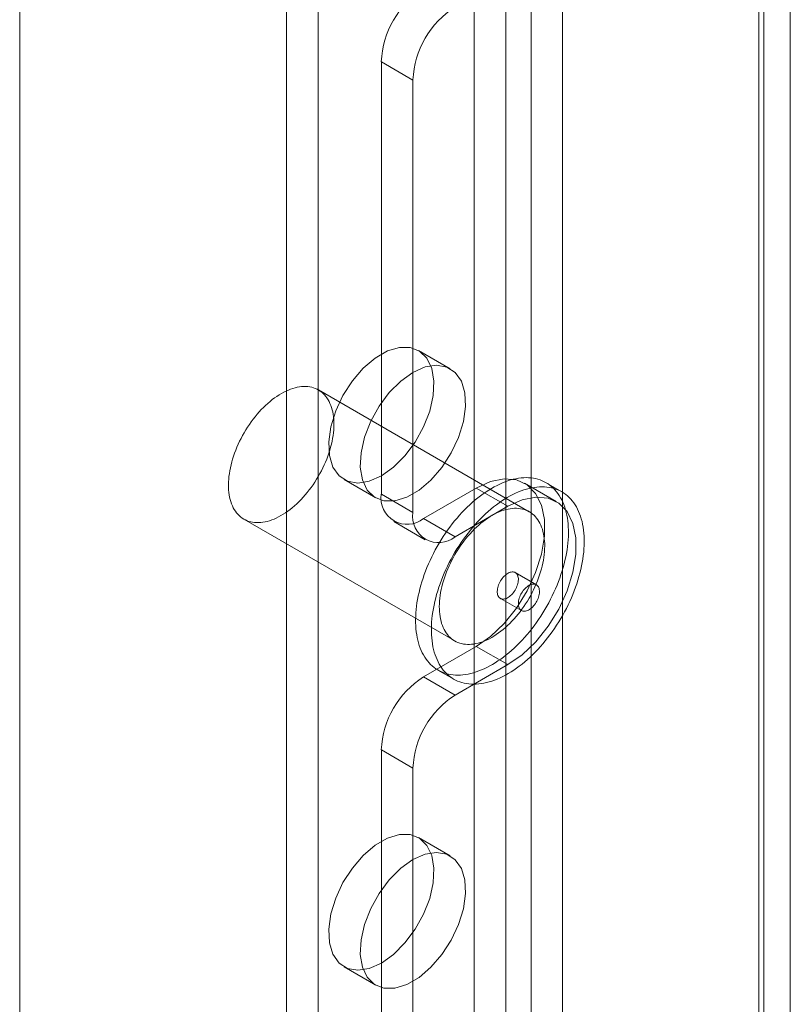
# Model space of a CAD drawing. Units: millimetres. Extents: x 63 to 4463, y 73 to 3111.
# Drawn here: x 3808 to 3846, y 2208 to 2257 of the extents above; entities that cross this region are included whole.
import ezdxf

# ---------------------------------------------------------------- set-up
doc = ezdxf.new("R2010")
doc.units = ezdxf.units.MM
doc.header["$LTSCALE"] = 2

msp = doc.modelspace()

# ---------------------------------------------------------------- linework, layer by layer
at = {"color": 7, "linetype": 'Continuous', "lineweight": 18}
for p, q in [((3807.597, 2579.487), (3807.597, 2032.17)), ((3830.458, 2276.877), (3830.458, 1762.456)), ((3834.913, 2276.877), (3834.913, 1762.456)), ((3832.049, 2275.959), (3832.049, 1761.538)), ((3833.322, 2275.959), (3833.322, 1761.538)), ((3846.368, 2270.264), (3846.368, 1755.843)), ((3844.777, 2269.346), (3844.777, 1754.925)), ((3821.019, 2268.978), (3821.019, 1759.456)), ((3845.041, 1754.558), (3845.041, 2268.978)), ((3844.777, 2268.611), (3844.777, 1754.19)), ((3822.61, 2268.059), (3822.61, 1758.538)), ((3846.368, 2267.692), (3846.368, 1753.272)), ((3825.792, 2255.201), (3825.792, 2233.461)), ((3827.383, 2254.282), (3825.792, 2255.201)), ((3827.383, 2254.282), (3827.383, 2232.542)), ((3829.257, 2239.768), (3827.666, 2240.686)), ((3833.235, 2232.574), (3822.628, 2238.697)), ((3823.917, 2234.191), (3825.508, 2233.272)), ((3830.565, 2233.766), (3827.913, 2232.236)), ((3830.565, 2233.766), (3832.156, 2232.848)), ((3834.593, 2233.089), (3833.002, 2234.008)), ((3834.874, 2233.576), (3834.079, 2234.036)), ((3825.792, 2233.461), (3827.383, 2232.542)), ((3832.156, 2232.848), (3829.504, 2231.317)), ((3818.879, 2232.202), (3829.485, 2226.079)), ((3829.504, 2231.317), (3827.913, 2232.236)), ((3826.413, 2232.087), (3828.004, 2231.169)), ((3833.591, 2228.904), (3832.531, 2229.517)), ((3831.781, 2228.218), (3832.841, 2227.605)), ((3827.913, 2224.274), (3830.565, 2225.805)), ((3830.565, 2225.805), (3832.156, 2224.887)), ((3829.504, 2223.356), (3832.156, 2224.887)), ((3827.913, 2224.274), (3829.504, 2223.356)), ((3828.642, 2224.617), (3829.437, 2224.158)), ((3827.383, 2219.682), (3825.792, 2220.6)), ((3825.792, 2220.6), (3825.792, 1780.28)), ((3827.383, 2219.682), (3827.383, 1779.362)), ((3829.257, 2215.271), (3827.666, 2216.19)), ((3823.917, 2209.695), (3825.508, 2208.776))]:
    msp.add_line(p, q, dxfattribs=at)
at = {"color": 7, "linetype": 'Continuous', "lineweight": 18, "flags": 128}
for points in [[(3825.792, 2234.376), (3826.403, 2234.812), (3826.982, 2235.389), (3827.496, 2236.077), (3827.919, 2236.838), (3828.226, 2237.631), (3828.403, 2238.414), (3828.439, 2239.145), (3828.332, 2239.783), (3828.088, 2240.295), (3827.72, 2240.653), (3827.249, 2240.838), (3826.699, 2240.839), (3826.099, 2240.658), (3825.484, 2240.302), (3824.885, 2239.792), (3824.334, 2239.156), (3823.863, 2238.426), (3823.495, 2237.644), (3823.251, 2236.85), (3823.144, 2236.088), (3823.18, 2235.399), (3823.357, 2234.82), (3823.665, 2234.382), (3824.087, 2234.109), (3824.602, 2234.015), (3825.18, 2234.106), (3825.792, 2234.376)], [(3827.383, 2239.582), (3826.771, 2239.147), (3826.193, 2238.569), (3825.678, 2237.882), (3825.256, 2237.121), (3824.948, 2236.327), (3824.771, 2235.544), (3824.735, 2234.814), (3824.842, 2234.175), (3825.086, 2233.663), (3825.454, 2233.305), (3825.925, 2233.121), (3826.476, 2233.119), (3827.075, 2233.301), (3827.69, 2233.656), (3828.289, 2234.166), (3828.84, 2234.803), (3829.311, 2235.532), (3829.679, 2236.315), (3829.923, 2237.108), (3830.03, 2237.87), (3829.994, 2238.559), (3829.817, 2239.138), (3829.51, 2239.576), (3829.087, 2239.85), (3828.573, 2239.943), (3827.994, 2239.853), (3827.383, 2239.582)], [(3818.139, 2233.426), (3818.123, 2233.549), (3818.111, 2233.675), (3818.104, 2233.804), (3818.102, 2233.936), (3818.105, 2234.072), (3818.113, 2234.21), (3818.127, 2234.35), (3818.145, 2234.493), (3818.168, 2234.637), (3818.196, 2234.783), (3818.229, 2234.93), (3818.267, 2235.078), (3818.31, 2235.227), (3818.357, 2235.376), (3818.409, 2235.525), (3818.465, 2235.675), (3818.525, 2235.823), (3818.59, 2235.971), (3818.659, 2236.119), (3818.732, 2236.264), (3818.809, 2236.409), (3818.889, 2236.551), (3818.973, 2236.691), (3819.061, 2236.829), (3819.151, 2236.965), (3819.245, 2237.097), (3819.342, 2237.226), (3819.441, 2237.352), (3819.543, 2237.475), (3819.647, 2237.593), (3819.753, 2237.708), (3819.861, 2237.818), (3819.971, 2237.923), (3820.082, 2238.024), (3820.194, 2238.12), (3820.308, 2238.211), (3820.423, 2238.297), (3820.538, 2238.377), (3820.653, 2238.451), (3820.769, 2238.52), (3820.884, 2238.583), (3821, 2238.641), (3821.115, 2238.692), (3821.229, 2238.736), (3821.342, 2238.775), (3821.455, 2238.807), (3821.565, 2238.833), (3821.675, 2238.853), (3821.782, 2238.866), (3821.888, 2238.872), (3821.991, 2238.872), (3822.093, 2238.865), (3822.191, 2238.852), (3822.287, 2238.833), (3822.38, 2238.807), (3822.47, 2238.774), (3822.556, 2238.736), (3822.639, 2238.691), (3822.719, 2238.64), (3822.795, 2238.582), (3822.866, 2238.519), (3822.934, 2238.45), (3822.998, 2238.376), (3823.057, 2238.295), (3823.113, 2238.21), (3823.163, 2238.119), (3823.209, 2238.023), (3823.25, 2237.922), (3823.287, 2237.816), (3823.319, 2237.706), (3823.346, 2237.591), (3823.367, 2237.473), (3823.384, 2237.35), (3823.396, 2237.224), (3823.403, 2237.095), (3823.405, 2236.963), (3823.402, 2236.827), (3823.394, 2236.689), (3823.38, 2236.549), (3823.362, 2236.406), (3823.339, 2236.262), (3823.311, 2236.116), (3823.278, 2235.969), (3823.24, 2235.821), (3823.197, 2235.672), (3823.15, 2235.523), (3823.098, 2235.374), (3823.042, 2235.224), (3822.982, 2235.076), (3822.917, 2234.928), (3822.848, 2234.78), (3822.775, 2234.635), (3822.698, 2234.49), (3822.618, 2234.348), (3822.534, 2234.208), (3822.446, 2234.07), (3822.355, 2233.934), (3822.262, 2233.802), (3822.165, 2233.673), (3822.066, 2233.547), (3821.964, 2233.424), (3821.86, 2233.306), (3821.754, 2233.191), (3821.646, 2233.081), (3821.536, 2232.976), (3821.425, 2232.875), (3821.312, 2232.779), (3821.199, 2232.688), (3821.084, 2232.602), (3820.969, 2232.522), (3820.854, 2232.448), (3820.738, 2232.379), (3820.622, 2232.316), (3820.507, 2232.258), (3820.392, 2232.207), (3820.278, 2232.163), (3820.165, 2232.124), (3820.052, 2232.092), (3819.941, 2232.066), (3819.832, 2232.046), (3819.725, 2232.033), (3819.619, 2232.027), (3819.515, 2232.027), (3819.414, 2232.034), (3819.316, 2232.047), (3819.22, 2232.066), (3819.127, 2232.092), (3819.037, 2232.125), (3818.951, 2232.163), (3818.868, 2232.208), (3818.788, 2232.259), (3818.712, 2232.317), (3818.64, 2232.38), (3818.573, 2232.449), (3818.509, 2232.523), (3818.449, 2232.604), (3818.394, 2232.689), (3818.344, 2232.78), (3818.298, 2232.876), (3818.257, 2232.977), (3818.22, 2233.083), (3818.188, 2233.193), (3818.161, 2233.308), (3818.139, 2233.426)], [(3827.57, 2226.393), (3827.549, 2226.539), (3827.533, 2226.689), (3827.522, 2226.843), (3827.516, 2227), (3827.515, 2227.159), (3827.52, 2227.322), (3827.529, 2227.487), (3827.543, 2227.655), (3827.562, 2227.825), (3827.586, 2227.997), (3827.615, 2228.17), (3827.649, 2228.345), (3827.688, 2228.521), (3827.731, 2228.699), (3827.779, 2228.877), (3827.832, 2229.056), (3827.89, 2229.235), (3827.952, 2229.414), (3828.018, 2229.593), (3828.089, 2229.772), (3828.164, 2229.95), (3828.243, 2230.127), (3828.327, 2230.304), (3828.414, 2230.479), (3828.505, 2230.652), (3828.6, 2230.824), (3828.698, 2230.994), (3828.8, 2231.162), (3828.906, 2231.327), (3829.014, 2231.49), (3829.126, 2231.65), (3829.24, 2231.807), (3829.357, 2231.96), (3829.477, 2232.11), (3829.599, 2232.257), (3829.724, 2232.4), (3829.85, 2232.538), (3829.979, 2232.673), (3830.11, 2232.803), (3830.242, 2232.929), (3830.375, 2233.05), (3830.51, 2233.166), (3830.646, 2233.277), (3830.783, 2233.383), (3830.92, 2233.483), (3831.059, 2233.579), (3831.197, 2233.668), (3831.336, 2233.752), (3831.475, 2233.831), (3831.613, 2233.903), (3831.752, 2233.969), (3831.89, 2234.03), (3832.027, 2234.084), (3832.163, 2234.132), (3832.298, 2234.174), (3832.432, 2234.209), (3832.565, 2234.238), (3832.696, 2234.261), (3832.825, 2234.277), (3832.953, 2234.287), (3833.078, 2234.29), (3833.201, 2234.287), (3833.322, 2234.277), (3833.44, 2234.261), (3833.555, 2234.239), (3833.668, 2234.21), (3833.777, 2234.175), (3833.884, 2234.133), (3833.987, 2234.085), (3834.086, 2234.031), (3834.182, 2233.971), (3834.275, 2233.905), (3834.363, 2233.832), (3834.448, 2233.754), (3834.529, 2233.67), (3834.605, 2233.581), (3834.678, 2233.486), (3834.746, 2233.385), (3834.809, 2233.279), (3834.868, 2233.168), (3834.923, 2233.052), (3834.973, 2232.932), (3835.018, 2232.806), (3835.058, 2232.676), (3835.094, 2232.542), (3835.125, 2232.403), (3835.15, 2232.26), (3835.171, 2232.114), (3835.187, 2231.964), (3835.198, 2231.81), (3835.204, 2231.653), (3835.205, 2231.494), (3835.201, 2231.331), (3835.191, 2231.166), (3835.177, 2230.998), (3835.158, 2230.828), (3835.134, 2230.656), (3835.105, 2230.483), (3835.071, 2230.308), (3835.032, 2230.132), (3834.989, 2229.954), (3834.941, 2229.776), (3834.888, 2229.597), (3834.83, 2229.418), (3834.768, 2229.239), (3834.702, 2229.06), (3834.631, 2228.881), (3834.556, 2228.703), (3834.477, 2228.525), (3834.393, 2228.349), (3834.306, 2228.174), (3834.215, 2228), (3834.12, 2227.829), (3834.022, 2227.659), (3833.92, 2227.491), (3833.814, 2227.326), (3833.706, 2227.163), (3833.594, 2227.003), (3833.48, 2226.846), (3833.363, 2226.693), (3833.243, 2226.542), (3833.121, 2226.396), (3832.996, 2226.253), (3832.87, 2226.114), (3832.741, 2225.98), (3832.611, 2225.85), (3832.478, 2225.724), (3832.345, 2225.603), (3832.21, 2225.487), (3832.074, 2225.376), (3831.937, 2225.27), (3831.8, 2225.169), (3831.661, 2225.074), (3831.523, 2224.985), (3831.384, 2224.9), (3831.245, 2224.822), (3831.107, 2224.75), (3830.968, 2224.683), (3830.83, 2224.623), (3830.693, 2224.569), (3830.557, 2224.521), (3830.422, 2224.479), (3830.288, 2224.444), (3830.155, 2224.415), (3830.024, 2224.392), (3829.895, 2224.376), (3829.768, 2224.366), (3829.642, 2224.363), (3829.519, 2224.366), (3829.398, 2224.375), (3829.28, 2224.391), (3829.165, 2224.414), (3829.052, 2224.443), (3828.943, 2224.478), (3828.837, 2224.52), (3828.733, 2224.568), (3828.634, 2224.622), (3828.538, 2224.682), (3828.445, 2224.748), (3828.357, 2224.821), (3828.272, 2224.899), (3828.191, 2224.983), (3828.115, 2225.072), (3828.042, 2225.167), (3827.974, 2225.268), (3827.911, 2225.374), (3827.852, 2225.484), (3827.797, 2225.6), (3827.747, 2225.721), (3827.702, 2225.847), (3827.662, 2225.977), (3827.626, 2226.111), (3827.596, 2226.25), (3827.57, 2226.393)], [(3830.565, 2225.805), (3831.281, 2226.306), (3831.967, 2226.959), (3832.591, 2227.735), (3833.126, 2228.601), (3833.55, 2229.519), (3833.843, 2230.448), (3833.993, 2231.349), (3833.993, 2232.181), (3833.843, 2232.908), (3833.55, 2233.499), (3833.126, 2233.928), (3832.591, 2234.176), (3831.967, 2234.232), (3831.281, 2234.093), (3830.565, 2233.766)], [(3828.365, 2225.933), (3828.344, 2226.08), (3828.329, 2226.23), (3828.318, 2226.384), (3828.312, 2226.54), (3828.311, 2226.7), (3828.315, 2226.863), (3828.324, 2227.028), (3828.338, 2227.196), (3828.357, 2227.365), (3828.382, 2227.537), (3828.411, 2227.711), (3828.444, 2227.886), (3828.483, 2228.062), (3828.527, 2228.239), (3828.575, 2228.418), (3828.628, 2228.596), (3828.685, 2228.776), (3828.747, 2228.955), (3828.814, 2229.134), (3828.885, 2229.313), (3828.96, 2229.491), (3829.039, 2229.668), (3829.122, 2229.845), (3829.21, 2230.02), (3829.301, 2230.193), (3829.396, 2230.365), (3829.494, 2230.535), (3829.596, 2230.703), (3829.701, 2230.868), (3829.81, 2231.031), (3829.921, 2231.191), (3830.036, 2231.347), (3830.153, 2231.501), (3830.273, 2231.651), (3830.395, 2231.798), (3830.519, 2231.94), (3830.646, 2232.079), (3830.775, 2232.214), (3830.905, 2232.344), (3831.037, 2232.47), (3831.171, 2232.59), (3831.306, 2232.707), (3831.441, 2232.818), (3831.578, 2232.924), (3831.716, 2233.024), (3831.854, 2233.119), (3831.993, 2233.209), (3832.131, 2233.293), (3832.27, 2233.371), (3832.409, 2233.444), (3832.547, 2233.51), (3832.685, 2233.571), (3832.822, 2233.625), (3832.959, 2233.673), (3833.094, 2233.715), (3833.228, 2233.75), (3833.36, 2233.779), (3833.491, 2233.802), (3833.621, 2233.818), (3833.748, 2233.828), (3833.873, 2233.831), (3833.996, 2233.828), (3834.117, 2233.818), (3834.235, 2233.802), (3834.351, 2233.78), (3834.463, 2233.751), (3834.573, 2233.715), (3834.679, 2233.674), (3834.782, 2233.626), (3834.882, 2233.572), (3834.978, 2233.512), (3835.07, 2233.445), (3835.159, 2233.373), (3835.244, 2233.295), (3835.324, 2233.211), (3835.401, 2233.122), (3835.473, 2233.026), (3835.541, 2232.926), (3835.605, 2232.82), (3835.664, 2232.709), (3835.718, 2232.593), (3835.768, 2232.472), (3835.813, 2232.347), (3835.854, 2232.217), (3835.889, 2232.082), (3835.92, 2231.944), (3835.946, 2231.801), (3835.967, 2231.655), (3835.983, 2231.504), (3835.993, 2231.351), (3835.999, 2231.194), (3836, 2231.034), (3835.996, 2230.872), (3835.987, 2230.706), (3835.973, 2230.539), (3835.954, 2230.369), (3835.93, 2230.197), (3835.901, 2230.024), (3835.867, 2229.849), (3835.828, 2229.672), (3835.784, 2229.495), (3835.736, 2229.317), (3835.683, 2229.138), (3835.626, 2228.959), (3835.564, 2228.78), (3835.497, 2228.601), (3835.426, 2228.422), (3835.351, 2228.244), (3835.272, 2228.066), (3835.189, 2227.89), (3835.102, 2227.715), (3835.01, 2227.541), (3834.916, 2227.369), (3834.817, 2227.2), (3834.715, 2227.032), (3834.61, 2226.866), (3834.501, 2226.704), (3834.39, 2226.544), (3834.276, 2226.387), (3834.158, 2226.233), (3834.039, 2226.083), (3833.916, 2225.937), (3833.792, 2225.794), (3833.665, 2225.655), (3833.536, 2225.521), (3833.406, 2225.391), (3833.274, 2225.265), (3833.14, 2225.144), (3833.006, 2225.028), (3832.87, 2224.917), (3832.733, 2224.811), (3832.595, 2224.71), (3832.457, 2224.615), (3832.318, 2224.525), (3832.18, 2224.441), (3832.041, 2224.363), (3831.902, 2224.291), (3831.764, 2224.224), (3831.626, 2224.164), (3831.489, 2224.11), (3831.353, 2224.062), (3831.217, 2224.02), (3831.083, 2223.984), (3830.951, 2223.955), (3830.82, 2223.933), (3830.69, 2223.916), (3830.563, 2223.907), (3830.438, 2223.903), (3830.315, 2223.907), (3830.194, 2223.916), (3830.076, 2223.932), (3829.96, 2223.955), (3829.848, 2223.984), (3829.738, 2224.019), (3829.632, 2224.061), (3829.529, 2224.108), (3829.429, 2224.163), (3829.333, 2224.223), (3829.241, 2224.289), (3829.152, 2224.361), (3829.067, 2224.439), (3828.987, 2224.523), (3828.91, 2224.613), (3828.838, 2224.708), (3828.77, 2224.808), (3828.706, 2224.914), (3828.647, 2225.025), (3828.593, 2225.141), (3828.543, 2225.262), (3828.498, 2225.388), (3828.457, 2225.518), (3828.422, 2225.652), (3828.391, 2225.791), (3828.365, 2225.933)], [(3832.156, 2224.887), (3832.872, 2225.387), (3833.558, 2226.04), (3834.182, 2226.816), (3834.717, 2227.682), (3835.141, 2228.6), (3835.434, 2229.53), (3835.584, 2230.43), (3835.584, 2231.262), (3835.434, 2231.99), (3835.141, 2232.581), (3834.717, 2233.01), (3834.182, 2233.257), (3833.558, 2233.313), (3832.872, 2233.175), (3832.156, 2232.848)], [(3828.746, 2227.303), (3828.729, 2227.426), (3828.717, 2227.552), (3828.71, 2227.681), (3828.708, 2227.813), (3828.712, 2227.949), (3828.72, 2228.087), (3828.733, 2228.227), (3828.751, 2228.37), (3828.775, 2228.514), (3828.803, 2228.66), (3828.836, 2228.807), (3828.874, 2228.955), (3828.916, 2229.104), (3828.963, 2229.253), (3829.015, 2229.402), (3829.071, 2229.552), (3829.132, 2229.7), (3829.197, 2229.848), (3829.266, 2229.995), (3829.339, 2230.141), (3829.415, 2230.286), (3829.496, 2230.428), (3829.58, 2230.568), (3829.667, 2230.706), (3829.758, 2230.842), (3829.852, 2230.974), (3829.948, 2231.103), (3830.048, 2231.229), (3830.149, 2231.352), (3830.253, 2231.47), (3830.359, 2231.584), (3830.468, 2231.695), (3830.577, 2231.8), (3830.689, 2231.901), (3830.801, 2231.997), (3830.915, 2232.088), (3831.029, 2232.173), (3831.144, 2232.254), (3831.26, 2232.328), (3831.375, 2232.397), (3831.491, 2232.46), (3831.606, 2232.517), (3831.721, 2232.568), (3831.836, 2232.613), (3831.949, 2232.652), (3832.061, 2232.684), (3832.172, 2232.71), (3832.281, 2232.73), (3832.389, 2232.743), (3832.495, 2232.749), (3832.598, 2232.749), (3832.699, 2232.742), (3832.798, 2232.729), (3832.893, 2232.71), (3832.986, 2232.684), (3833.076, 2232.651), (3833.163, 2232.613), (3833.246, 2232.568), (3833.325, 2232.517), (3833.401, 2232.459), (3833.473, 2232.396), (3833.541, 2232.327), (3833.605, 2232.252), (3833.664, 2232.172), (3833.719, 2232.086), (3833.77, 2231.996), (3833.816, 2231.899), (3833.857, 2231.799), (3833.894, 2231.693), (3833.925, 2231.583), (3833.952, 2231.468), (3833.974, 2231.35), (3833.991, 2231.227), (3834.003, 2231.101), (3834.01, 2230.972), (3834.012, 2230.839), (3834.008, 2230.704), (3834, 2230.566), (3833.987, 2230.426), (3833.969, 2230.283), (3833.945, 2230.139), (3833.917, 2229.993), (3833.884, 2229.846), (3833.847, 2229.698), (3833.804, 2229.549), (3833.757, 2229.4), (3833.705, 2229.251), (3833.649, 2229.101), (3833.588, 2228.953), (3833.523, 2228.805), (3833.454, 2228.657), (3833.381, 2228.512), (3833.305, 2228.367), (3833.224, 2228.225), (3833.14, 2228.085), (3833.053, 2227.947), (3832.962, 2227.811), (3832.868, 2227.679), (3832.772, 2227.55), (3832.673, 2227.424), (3832.571, 2227.301), (3832.467, 2227.183), (3832.361, 2227.068), (3832.253, 2226.958), (3832.143, 2226.853), (3832.032, 2226.752), (3831.919, 2226.656), (3831.805, 2226.565), (3831.691, 2226.479), (3831.576, 2226.399), (3831.46, 2226.325), (3831.345, 2226.256), (3831.229, 2226.193), (3831.114, 2226.135), (3830.999, 2226.084), (3830.885, 2226.04), (3830.771, 2226.001), (3830.659, 2225.969), (3830.548, 2225.943), (3830.439, 2225.923), (3830.331, 2225.91), (3830.226, 2225.904), (3830.122, 2225.904), (3830.021, 2225.911), (3829.922, 2225.924), (3829.827, 2225.943), (3829.734, 2225.969), (3829.644, 2226.001), (3829.557, 2226.04), (3829.474, 2226.085), (3829.395, 2226.136), (3829.319, 2226.193), (3829.247, 2226.257), (3829.179, 2226.326), (3829.115, 2226.4), (3829.056, 2226.481), (3829.001, 2226.566), (3828.95, 2226.657), (3828.904, 2226.753), (3828.863, 2226.854), (3828.827, 2226.96), (3828.795, 2227.07), (3828.768, 2227.185), (3828.746, 2227.303)], [(3831.633, 2228.463), (3831.644, 2228.41), (3831.66, 2228.363), (3831.681, 2228.32), (3831.707, 2228.282), (3831.736, 2228.25), (3831.77, 2228.224), (3831.808, 2228.204), (3831.849, 2228.191), (3831.893, 2228.184), (3831.939, 2228.183), (3831.988, 2228.189), (3832.038, 2228.202), (3832.089, 2228.221), (3832.141, 2228.247), (3832.193, 2228.278), (3832.245, 2228.315), (3832.295, 2228.357), (3832.345, 2228.404), (3832.393, 2228.456), (3832.438, 2228.512), (3832.481, 2228.571), (3832.52, 2228.633), (3832.556, 2228.697), (3832.588, 2228.763), (3832.616, 2228.83), (3832.64, 2228.897), (3832.659, 2228.964), (3832.673, 2229.03), (3832.682, 2229.094), (3832.686, 2229.156), (3832.685, 2229.216), (3832.678, 2229.272), (3832.667, 2229.324), (3832.651, 2229.372), (3832.63, 2229.415), (3832.604, 2229.452), (3832.575, 2229.484), (3832.541, 2229.511), (3832.503, 2229.53), (3832.462, 2229.544), (3832.418, 2229.551), (3832.372, 2229.551), (3832.323, 2229.545), (3832.273, 2229.532), (3832.222, 2229.513), (3832.17, 2229.488), (3832.118, 2229.456), (3832.066, 2229.419), (3832.016, 2229.377), (3831.966, 2229.33), (3831.919, 2229.278), (3831.873, 2229.223), (3831.831, 2229.164), (3831.791, 2229.102), (3831.755, 2229.037), (3831.723, 2228.972), (3831.695, 2228.905), (3831.671, 2228.838), (3831.652, 2228.771), (3831.638, 2228.705), (3831.629, 2228.64), (3831.625, 2228.578), (3831.627, 2228.519), (3831.633, 2228.463)], [(3833.739, 2228.66), (3833.728, 2228.712), (3833.712, 2228.76), (3833.691, 2228.802), (3833.665, 2228.84), (3833.635, 2228.872), (3833.601, 2228.898), (3833.564, 2228.918), (3833.523, 2228.932), (3833.479, 2228.939), (3833.433, 2228.939), (3833.384, 2228.933), (3833.334, 2228.92), (3833.283, 2228.901), (3833.231, 2228.876), (3833.179, 2228.844), (3833.127, 2228.807), (3833.076, 2228.765), (3833.027, 2228.718), (3832.979, 2228.666), (3832.934, 2228.61), (3832.891, 2228.551), (3832.852, 2228.489), (3832.816, 2228.425), (3832.784, 2228.359), (3832.756, 2228.292), (3832.732, 2228.225), (3832.713, 2228.158), (3832.699, 2228.092), (3832.69, 2228.028), (3832.686, 2227.966), (3832.687, 2227.906), (3832.693, 2227.85), (3832.705, 2227.798), (3832.721, 2227.75), (3832.742, 2227.707), (3832.767, 2227.67), (3832.797, 2227.638), (3832.831, 2227.612), (3832.869, 2227.592), (3832.91, 2227.578), (3832.953, 2227.571), (3833, 2227.571), (3833.048, 2227.577), (3833.098, 2227.59), (3833.15, 2227.609), (3833.202, 2227.634), (3833.254, 2227.666), (3833.305, 2227.703), (3833.356, 2227.745), (3833.406, 2227.792), (3833.453, 2227.844), (3833.499, 2227.9), (3833.541, 2227.959), (3833.581, 2228.021), (3833.617, 2228.085), (3833.649, 2228.151), (3833.677, 2228.217), (3833.7, 2228.285), (3833.719, 2228.351), (3833.733, 2228.417), (3833.742, 2228.482), (3833.746, 2228.544), (3833.745, 2228.603), (3833.739, 2228.66)], [(3825.792, 2209.88), (3826.403, 2210.316), (3826.982, 2210.893), (3827.496, 2211.581), (3827.919, 2212.342), (3828.226, 2213.135), (3828.403, 2213.918), (3828.439, 2214.648), (3828.332, 2215.287), (3828.088, 2215.799), (3827.72, 2216.157), (3827.249, 2216.342), (3826.699, 2216.343), (3826.099, 2216.161), (3825.484, 2215.806), (3824.885, 2215.296), (3824.334, 2214.659), (3823.863, 2213.93), (3823.495, 2213.148), (3823.251, 2212.354), (3823.144, 2211.592), (3823.18, 2210.903), (3823.357, 2210.324), (3823.665, 2209.886), (3824.087, 2209.613), (3824.602, 2209.519), (3825.18, 2209.61), (3825.792, 2209.88)], [(3827.383, 2215.086), (3826.771, 2214.65), (3826.193, 2214.073), (3825.678, 2213.386), (3825.256, 2212.624), (3824.948, 2211.831), (3824.771, 2211.048), (3824.735, 2210.318), (3824.842, 2209.679), (3825.086, 2209.167), (3825.454, 2208.809), (3825.925, 2208.624), (3826.476, 2208.623), (3827.075, 2208.805), (3827.69, 2209.16), (3828.289, 2209.67), (3828.84, 2210.307), (3829.311, 2211.036), (3829.679, 2211.818), (3829.923, 2212.612), (3830.03, 2213.374), (3829.994, 2214.063), (3829.817, 2214.642), (3829.51, 2215.08), (3829.087, 2215.353), (3828.573, 2215.447), (3827.994, 2215.356), (3827.383, 2215.086)]]:
    msp.add_lwpolyline(points, dxfattribs=at)
at = {"color": 7, "linetype": 'Continuous', "lineweight": 18}
for centre, radius, start, end in [((3830.397, 2254.991), 4.61, 122.6055, 177.3945), ((3831.988, 2254.073), 4.61, 122.6055, 177.3945), ((3827.085, 2233.251), 1.31, 170.786, 309.2033), ((3828.676, 2232.332), 1.31, 170.786, 309.2033), ((3830.397, 2220.39), 4.61, 122.6055, 177.3945), ((3831.988, 2219.472), 4.61, 122.6055, 177.3945)]:
    msp.add_arc(centre, radius, start, end, dxfattribs=at)

doc.saveas('drawing.dxf')
